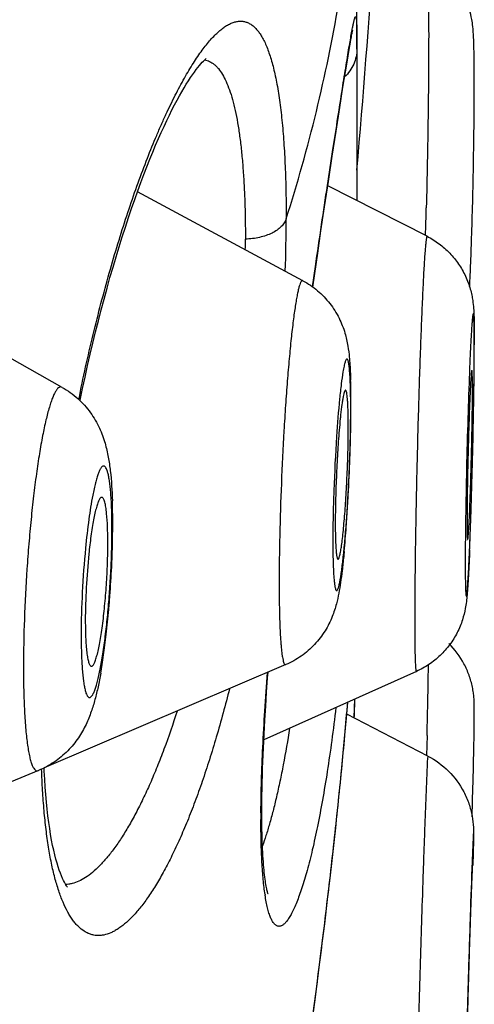
# Model space of a CAD drawing. Units: millimetres. Extents: x 719 to 1129, y -57 to 529.
# Drawn here: x 1126 to 1129, y 478 to 483 of the extents above; entities that cross this region are included whole.
import ezdxf

# ---------------------------------------------------------------- set-up
doc = ezdxf.new("R2010")
doc.units = ezdxf.units.MM
doc.header["$LTSCALE"] = 19.36
doc.layers.get('0').update_dxf_attribs({"linetype": 'CONTINUOUS'})

msp = doc.modelspace()

# ---------------------------------------------------------------- linework, layer by layer
at = {"color": 7, "linetype": 'Continuous'}
for p, q in [((1128.3906, 483.2173), (1128.3906, 485.0289)), ((1128.3906, 483.2171), (1128.3906, 484.7664)), ((1128.3619, 483.3099), (1128.3627, 483.314)), ((1128.3627, 483.314), (1128.3635, 483.3176)), ((1128.3635, 483.3176), (1128.3642, 483.3207)), ((1128.3656, 483.3268), (1128.3658, 483.3276)), ((1128.3481, 483.2353), (1128.3521, 483.2584)), ((1128.3521, 483.2584), (1128.3551, 483.2745)), ((1128.3551, 483.2745), (1128.3577, 483.2884)), ((1128.3577, 483.2884), (1128.3594, 483.2975)), ((1128.3594, 483.2975), (1128.3609, 483.3053)), ((1128.3609, 483.3053), (1128.3619, 483.3099)), ((1128.334, 483.1518), (1128.3425, 483.2029)), ((1128.3425, 483.2029), (1128.3481, 483.2353)), ((1128.3906, 483.2173), (1128.3906, 482.7829)), ((1128.3227, 483.0828), (1128.334, 483.1518)), ((1128.3081, 482.9915), (1128.3227, 483.0828)), ((1128.2893, 482.8723), (1128.3081, 482.9915)), ((1128.2675, 482.7322), (1128.2893, 482.8723)), ((1128.2448, 482.5846), (1128.2675, 482.7322)), ((1128.3906, 482.7829), (1128.3906, 482.3215)), ((1128.2218, 482.4341), (1128.2448, 482.5846)), ((1128.1994, 482.2851), (1128.2218, 482.4341)), ((1128.8057, 482.1104), (1128.2181, 482.4091)), ((1128.0706, 481.8483), (1127.0922, 482.3732)), ((1128.1781, 482.1424), (1128.1994, 482.2851)), ((1128.1587, 482.0104), (1128.1781, 482.1424)), ((1128.1297, 481.8105), (1128.1587, 482.0104)), ((1126.647, 481.218), (1125.3155, 481.9669)), ((1128.128, 481.8118), (1128.1453, 481.9317)), ((1128.3241, 481.2007), (1128.3234, 481.2009)), ((1126.7529, 481.139), (1126.7537, 481.1429)), ((1126.8838, 480.5675), (1126.8818, 480.568)), ((1127.97, 479.5794), (1126.5406, 478.9689)), ((1128.7424, 479.5395), (1127.8399, 479.1353)), ((1127.8626, 479.5007), (1127.8652, 479.5347)), ((1127.9698, 479.5794), (1127.97, 479.5794)), ((1127.8567, 479.4177), (1127.8626, 479.5007)), ((1127.8512, 479.3345), (1127.8567, 479.4177)), ((1128.3748, 479.2644), (1128.379, 479.3768)), ((1127.8461, 479.2515), (1127.8512, 479.3345)), ((1128.8097, 479.0394), (1128.3302, 479.2874)), ((1128.8057, 479.1605), (1128.8028, 479.0434)), ((1126.5066, 478.9539), (1124.9287, 478.3081)), ((1129.0751, 478.7704), (1129.0772, 478.8514)), ((1129.0727, 478.681), (1129.0751, 478.7704)), ((1127.8228, 478.7036), (1127.8229, 478.7113)), ((1127.8283, 478.6576), (1127.8281, 478.7036)), ((1128.2171, 478.192), (1128.2338, 478.3346)), ((1128.1999, 478.0483), (1128.2171, 478.192)), ((1128.182, 477.9037), (1128.1999, 478.0483)), ((1128.1638, 477.7588), (1128.182, 477.9037)), ((1128.1452, 477.614), (1128.1638, 477.7588)), ((1128.1263, 477.4697), (1128.1452, 477.614))]:
    msp.add_line(p, q, dxfattribs=at)
for points in [[(1128.3642, 483.3207), (1128.3648, 483.3233), (1128.365, 483.3244)], [(1128.365, 483.3244), (1128.3654, 483.3262), (1128.3656, 483.3268)], [(1126.7537, 481.1429), (1126.768, 481.2111), (1126.7827, 481.2788), (1126.7977, 481.3462), (1126.8131, 481.4132), (1126.8288, 481.4796), (1126.8448, 481.5455), (1126.8612, 481.6109), (1126.8779, 481.6757), (1126.8949, 481.7398), (1126.9123, 481.8034), (1126.9299, 481.8662), (1126.9477, 481.9281), (1126.9658, 481.9891), (1126.984, 482.0491), (1127.0024, 482.1078), (1127.0208, 482.1652), (1127.0393, 482.2212), (1127.0577, 482.2756), (1127.0761, 482.3283), (1127.0944, 482.3794), (1127.1125, 482.4287), (1127.1304, 482.4761), (1127.1482, 482.5218), (1127.1657, 482.5658), (1127.183, 482.608), (1127.2, 482.6486), (1127.2168, 482.6874), (1127.2334, 482.7246), (1127.2496, 482.7602), (1127.2656, 482.7941), (1127.2813, 482.8265), (1127.2967, 482.8572), (1127.3117, 482.8864), (1127.3263, 482.914), (1127.3407, 482.9401), (1127.3546, 482.9647), (1127.3681, 482.9878), (1127.3812, 483.0094), (1127.3938, 483.0294), (1127.406, 483.0481), (1127.4177, 483.0652), (1127.4289, 483.0809), (1127.4394, 483.0952), (1127.4494, 483.1081), (1127.4588, 483.1196), (1127.4674, 483.1297), (1127.4754, 483.1385), (1127.4825, 483.1459), (1127.4887, 483.152), (1127.494, 483.1569), (1127.4983, 483.1606), (1127.4997, 483.1616)], [(1128.2338, 478.3346), (1128.2419, 478.4053), (1128.2498, 478.4756), (1128.2576, 478.5453), (1128.2651, 478.6145), (1128.2724, 478.6831), (1128.2795, 478.751), (1128.2865, 478.8182), (1128.2932, 478.8847), (1128.2996, 478.9504), (1128.3059, 479.0152), (1128.3119, 479.0791), (1128.3176, 479.1421), (1128.3232, 479.2041), (1128.3285, 479.2651), (1128.3362, 479.3576)], [(1127.8281, 478.7036), (1127.8282, 478.7304), (1127.8285, 478.7683), (1127.8289, 478.8067), (1127.8296, 478.8457), (1127.8305, 478.885), (1127.8316, 478.9247), (1127.8328, 478.9648), (1127.8343, 479.0051), (1127.8359, 479.0457), (1127.8376, 479.0866), (1127.8395, 479.1276), (1127.8416, 479.1688), (1127.8438, 479.2101), (1127.8461, 479.2515)], [(1126.6789, 478.2648), (1126.6787, 478.265), (1126.6775, 478.2664), (1126.6754, 478.269), (1126.6725, 478.2729), (1126.6689, 478.2783), (1126.6647, 478.2853), (1126.6598, 478.2939), (1126.6545, 478.3042), (1126.6487, 478.3164), (1126.6427, 478.3305), (1126.6363, 478.3464), (1126.6298, 478.3643), (1126.6232, 478.384), (1126.6166, 478.4057), (1126.6099, 478.4294), (1126.6033, 478.4549), (1126.5969, 478.4823), (1126.5906, 478.5116), (1126.5845, 478.5428), (1126.5787, 478.5758), (1126.5731, 478.6107), (1126.5678, 478.6473), (1126.5629, 478.6857), (1126.5583, 478.7259), (1126.5541, 478.7677), (1126.5502, 478.8112), (1126.5468, 478.8562), (1126.5439, 478.9028), (1126.5414, 478.9509), (1126.5406, 478.97)], [(1127.8651, 478.2237), (1127.8652, 478.2235), (1127.8657, 478.2225), (1127.8658, 478.2222), (1127.8656, 478.2227), (1127.8652, 478.224), (1127.8645, 478.2261), (1127.8636, 478.2291), (1127.8625, 478.2327), (1127.8613, 478.2372), (1127.86, 478.2424), (1127.8586, 478.2484), (1127.8571, 478.2552), (1127.8556, 478.2628), (1127.854, 478.2711), (1127.8524, 478.2801), (1127.8508, 478.29), (1127.8492, 478.3006), (1127.8476, 478.312), (1127.846, 478.3242), (1127.8444, 478.3372), (1127.8429, 478.351), (1127.8414, 478.3655), (1127.8399, 478.3809), (1127.8385, 478.3971), (1127.8372, 478.4141), (1127.8359, 478.432), (1127.8348, 478.4507), (1127.8337, 478.4702), (1127.8326, 478.4906), (1127.8317, 478.5118), (1127.8309, 478.5339), (1127.8301, 478.5568), (1127.8295, 478.5807), (1127.829, 478.6054), (1127.8286, 478.6311), (1127.8283, 478.6576)]]:
    msp.add_lwpolyline(points, dxfattribs=at)
for centre, radius, start, end in [((1027.7536, 491.0527), 101, 355.142968, 356.630233), ((1114.164, 483.0115), 14.9212, 359.99936, 0.12512), ((1108.2795, 483.0213), 20.8057, 359.53776, 359.97253), ((1096.183, 483.1414), 32.9028, 358.59895, 359.49846), ((1099.2708, 483.0586), 29.814, 358.20344, 358.61294), ((1079.6659, 483.4746), 49.1497, 358.41427, 358.6055), ((1118.4338, 482.2169), 9.5385, 358.11977, 359.98063), ((1120.1481, 482.0943), 7.5827, 359.51999, 359.99876), ((1107.5832, 482.7917), 21.4972, 357.76815, 358.22003), ((1116.3232, 482.443), 12.7503, 357.15368, 357.80414), ((1111.8351, 481.4747), 17.2499, 359.38893, 359.94142), ((1114.0473, 481.4738), 15.0379, 359.44164, 359.9829), ((1147.1399, 480.5932), 18.0978, 177.43329, 177.82929), ((1104.0982, 481.5559), 24.9873, 359.12701, 359.47584), ((1124.2502, 481.1368), 4.1052, 0.44188, 1.7319), ((1137.8734, 478.8595), 11.3615, 168.13649, 168.38828), ((1122.5097, 481.1167), 5.8458, 359.98679, 0.50728), ((1120.6618, 481.1184), 7.6937, 358.80151, 359.97713), ((1120.7005, 481.101), 7.6535, 358.84417, 359.94173), ((1118.2293, 481.1611), 10.1265, 357.95139, 358.84806), ((1117.1143, 481.1978), 11.2421, 356.84617, 357.96737), ((1117.9344, 481.1525), 10.4208, 356.14845, 356.84717), ((1123.4626, 480.4268), 3.4834, 0.92886, 1.98639), ((1122.7913, 480.4147), 4.1549, 359.98104, 0.94579), ((1099.0559, 481.4895), 30.0268, 357.86615, 358.13315), ((1121.8198, 480.4156), 5.1263, 358.08041, 359.97475), ((1119.2589, 481.0653), 9.0934, 355.77479, 356.13612), ((1122.0986, 480.3883), 4.8431, 358.09219, 359.93202), ((1120.9649, 480.9376), 7.3826, 354.64448, 355.78749), ((1107.0059, 481.1954), 22.0714, 357.56759, 357.86067), ((1129.8139, 479.9291), 3.0245, 172.21816, 174.20928), ((1120.959, 480.4386), 5.9875, 357.31148, 358.13637), ((1120.6872, 480.4512), 6.2595, 355.73642, 357.31241), ((1120.8438, 480.4393), 6.1025, 354.97533, 355.73908), ((1121.3908, 480.3908), 5.5533, 353.4677, 354.97928), ((1122.2259, 480.2977), 4.713, 352.6392, 353.4367), ((1123.099, 480.1844), 3.8327, 350.91616, 352.64807), ((1123.9584, 480.0504), 2.9629, 349.86366, 350.85036), ((1105.3113, 479.8984), 23.5048, 359.0271, 359.22307), ((1092.7578, 480.1077), 36.0601, 358.84982, 359.03327), ((1105.837, 480.0854), 22.5532, 357.91321, 358.19942), ((1071.4939, 480.5306), 57.3282, 358.630511, 358.853876), ((1134.3912, 478.6638), 6.5685, 179.65343, 180.0025), ((1146.8181, 477.7503), 17.7584, 177.54235, 177.85116), ((1129.0771, 478.4047), 1.2438, 188.4908, 188.62919)]:
    msp.add_arc(centre, radius, start, end, dxfattribs=at)
for points, knots in [([(1127.9723, 482.2136), (1128.0389, 482.4231), (1128.1577, 482.8438), (1128.2898, 483.4827), (1128.3717, 484.1239), (1128.3906, 484.5529), (1128.3906, 484.7666)], [0, 0, 0, 0, 0.253876, 0.504661, 0.753044, 1, 1, 1, 1]), ([(1129.0852, 483.0441), (1129.0851, 483.076), (1129.0848, 483.1347), (1129.0835, 483.2155), (1129.0813, 483.2855), (1129.0775, 483.3431), (1129.0698, 483.3976), (1129.0518, 483.4743), (1129.0064, 483.5761), (1128.9184, 483.6825), (1128.8418, 483.7355), (1128.8007, 483.7561)], [0, 0, 0, 0, 0.11721, 0.215568, 0.29675, 0.374224, 0.42733, 0.498985, 0.663018, 0.831199, 1, 1, 1, 1]), ([(1128.8008, 483.756), (1128.8012, 483.7558), (1128.8018, 483.7548), (1128.803, 483.7517), (1128.8043, 483.7453), (1128.8057, 483.7351), (1128.807, 483.7212), (1128.8083, 483.7037), (1128.8094, 483.6827), (1128.8105, 483.6581), (1128.8118, 483.6187), (1128.8132, 483.5614), (1128.8143, 483.4834), (1128.815, 483.3938), (1128.8151, 483.3302), (1128.8151, 483.2967)], [0, 0, 0, 0, 0.002811, 0.00733, 0.022053, 0.044599, 0.074968, 0.11309, 0.158875, 0.212219, 0.272961, 0.415883, 0.586042, 0.781541, 1, 1, 1, 1]), ([(1126.7546, 481.1952), (1126.7815, 481.3229), (1126.8382, 481.5717), (1126.9194, 481.8758), (1126.9886, 482.107), (1127.0412, 482.2698), (1127.0949, 482.424), (1127.1493, 482.569), (1127.1958, 482.6833), (1127.2331, 482.7696), (1127.2691, 482.849), (1127.3136, 482.9412), (1127.3674, 483.0423), (1127.4127, 483.1184), (1127.4485, 483.1728), (1127.4742, 483.209), (1127.4995, 483.242), (1127.5243, 483.2716), (1127.5487, 483.2977), (1127.5726, 483.3205), (1127.596, 483.3397), (1127.6189, 483.3554), (1127.6413, 483.3676), (1127.6631, 483.3762), (1127.6844, 483.3812), (1127.7052, 483.3825), (1127.7253, 483.38), (1127.7446, 483.3737), (1127.7632, 483.3638), (1127.781, 483.3502), (1127.798, 483.3329), (1127.8142, 483.3122), (1127.8296, 483.2878), (1127.8442, 483.26), (1127.858, 483.2286), (1127.8711, 483.1938), (1127.8833, 483.1556), (1127.8948, 483.1139), (1127.9055, 483.069), (1127.9191, 483.0027), (1127.9339, 482.9118), (1127.948, 482.7934), (1127.9589, 482.6634), (1127.9667, 482.5225), (1127.9713, 482.3713), (1127.9723, 482.2672), (1127.9723, 482.2136)], [0, 0, 0, 0, 0.105718, 0.206757, 0.254911, 0.301181, 0.345353, 0.387228, 0.426617, 0.445326, 0.46335, 0.497269, 0.528242, 0.556159, 0.568948, 0.58095, 0.592162, 0.60259, 0.612241, 0.621135, 0.629297, 0.636768, 0.643606, 0.649889, 0.655725, 0.661251, 0.666629, 0.672038, 0.677654, 0.683635, 0.690112, 0.697186, 0.704933, 0.713407, 0.722646, 0.732678, 0.743519, 0.755179, 0.76766, 0.780963, 0.810004, 0.842224, 0.877502, 0.915683, 0.956584, 1, 1, 1, 1]), ([(1128.361, 483.3231), (1128.3625, 483.3312), (1128.3647, 483.3429), (1128.3676, 483.3577), (1128.3696, 483.3673), (1128.3715, 483.3759), (1128.3733, 483.3835), (1128.375, 483.39), (1128.3765, 483.3955), (1128.3778, 483.3994), (1128.3788, 483.402), (1128.3794, 483.4036), (1128.3801, 483.405), (1128.3807, 483.406), (1128.3813, 483.4069), (1128.3818, 483.4074), (1128.3824, 483.4078), (1128.3832, 483.4078), (1128.3839, 483.4071), (1128.3845, 483.4062), (1128.3849, 483.4052), (1128.3853, 483.4039), (1128.3859, 483.4017), (1128.3865, 483.3983), (1128.3871, 483.3934), (1128.3877, 483.3874), (1128.3882, 483.3804), (1128.3887, 483.3724), (1128.3891, 483.3634), (1128.3894, 483.3533), (1128.3898, 483.3378), (1128.3902, 483.3159), (1128.3904, 483.2866), (1128.3905, 483.2533), (1128.3906, 483.2297), (1128.3906, 483.2173)], [0, 0, 0, 0, 0.088283, 0.126987, 0.162047, 0.193454, 0.221203, 0.245291, 0.265722, 0.28251, 0.289549, 0.295695, 0.300959, 0.305362, 0.30894, 0.311762, 0.313969, 0.315847, 0.320221, 0.323379, 0.327331, 0.332129, 0.3378, 0.351819, 0.369465, 0.390771, 0.415749, 0.444404, 0.476737, 0.512743, 0.552411, 0.642693, 0.747482, 0.866647, 1, 1, 1, 1]), ([(1128.1453, 481.9317), (1128.1573, 482.0143), (1128.1808, 482.174), (1128.2154, 482.4044), (1128.2477, 482.6158), (1128.277, 482.8059), (1128.3031, 482.9725), (1128.3227, 483.0957), (1128.3365, 483.1811), (1128.3455, 483.2348), (1128.3534, 483.2814), (1128.3585, 483.31), (1128.361, 483.3231)], [0, 0, 0, 0, 0.177818, 0.343905, 0.496377, 0.633494, 0.753687, 0.855574, 0.89928, 0.93799, 0.971595, 1, 1, 1, 1]), ([(1128.8151, 483.2967), (1128.8151, 483.1374), (1128.812, 482.7979), (1128.8055, 482.4585), (1128.8011, 482.2785)], [0, 0, 0, 0, 0.469513, 1, 1, 1, 1]), ([(1128.3906, 483.2173), (1128.3906, 483.2021), (1128.3873, 483.1714), (1128.3731, 483.1274), (1128.3499, 483.0867), (1128.3293, 483.0631), (1128.3179, 483.0523)], [0, 0, 0, 0, 0.246714, 0.494866, 0.745703, 1, 1, 1, 1]), ([(1127.4898, 483.1532), (1127.4948, 483.1523), (1127.5046, 483.1499), (1127.519, 483.1442), (1127.5328, 483.1365), (1127.5463, 483.1266), (1127.5592, 483.1148), (1127.5764, 483.0956), (1127.5966, 483.0661), (1127.6181, 483.024), (1127.6378, 482.9742), (1127.6556, 482.9167), (1127.6715, 482.8517), (1127.6855, 482.7795), (1127.6977, 482.7002), (1127.708, 482.6141), (1127.7163, 482.5215), (1127.7229, 482.4227), (1127.7292, 482.2796), (1127.7308, 482.1694), (1127.7308, 482.0942)], [0, 0, 0, 0, 0.013322, 0.026841, 0.040796, 0.055406, 0.070858, 0.087312, 0.123683, 0.165285, 0.212551, 0.265706, 0.32484, 0.389945, 0.460937, 0.537678, 0.619986, 0.707639, 0.800383, 1, 1, 1, 1]), ([(1127.9723, 482.2136), (1127.9696, 482.2053), (1127.9615, 482.1885), (1127.9429, 482.166), (1127.9181, 482.1458), (1127.8878, 482.1283), (1127.853, 482.114), (1127.8145, 482.1032), (1127.7733, 482.0963), (1127.7451, 482.0944), (1127.7308, 482.0942)], [0, 0, 0, 0, 0.092678, 0.193969, 0.305759, 0.428412, 0.561115, 0.702197, 0.849375, 1, 1, 1, 1]), ([(1128.8057, 482.1104), (1128.8055, 482.1104), (1128.8051, 482.1104), (1128.8046, 482.1098), (1128.8041, 482.1089), (1128.8035, 482.1075), (1128.803, 482.1056), (1128.8022, 482.1022), (1128.8012, 482.0967), (1128.8, 482.0887), (1128.7982, 482.0744), (1128.796, 482.052), (1128.7933, 482.0196), (1128.7905, 481.9803), (1128.7876, 481.9341), (1128.7846, 481.8814), (1128.7816, 481.8225), (1128.7772, 481.7326), (1128.7719, 481.6075), (1128.7657, 481.4443), (1128.7596, 481.2666), (1128.7539, 481.0786), (1128.7486, 480.8846), (1128.744, 480.6894), (1128.7387, 480.4395), (1128.7342, 480.1569), (1128.7325, 479.9387), (1128.7325, 479.8404)], [0, 0, 0, 0, 0.000224, 0.000527, 0.000997, 0.001657, 0.002516, 0.003577, 0.006307, 0.00985, 0.014204, 0.025326, 0.039629, 0.057029, 0.077416, 0.100677, 0.126689, 0.155287, 0.219545, 0.291964, 0.370811, 0.454242, 0.540278, 0.626902, 0.712077, 0.870206, 1, 1, 1, 1]), ([(1128.8057, 482.1104), (1128.8305, 482.0978), (1128.8782, 482.0683), (1128.941, 482.0129), (1128.994, 481.9481), (1129.0283, 481.8877), (1129.0492, 481.8371), (1129.0615, 481.7996), (1129.0701, 481.7642), (1129.0767, 481.7258), (1129.0809, 481.6877), (1129.0821, 481.6603), (1129.0826, 481.6487)], [0, 0, 0, 0, 0.147512, 0.295208, 0.442236, 0.588569, 0.661561, 0.732043, 0.797272, 0.854701, 0.938481, 1, 1, 1, 1]), ([(1128.0706, 481.8483), (1128.0699, 481.8487), (1128.0681, 481.8492), (1128.0653, 481.8482), (1128.0627, 481.8459), (1128.0602, 481.8423), (1128.0575, 481.8375), (1128.0536, 481.8285), (1128.0488, 481.8138), (1128.0432, 481.7922), (1128.0374, 481.7654), (1128.0315, 481.7337), (1128.0256, 481.697), (1128.0196, 481.6557), (1128.0112, 481.5918), (1128.0009, 481.5018), (1127.9894, 481.3829), (1127.9783, 481.2513), (1127.968, 481.1094), (1127.9554, 480.9077), (1127.9428, 480.6514), (1127.9331, 480.3523), (1127.9305, 480.1571), (1127.9305, 480.0643)], [0, 0, 0, 0, 0.001407, 0.002866, 0.004711, 0.007121, 0.010174, 0.01391, 0.023489, 0.035903, 0.051117, 0.069083, 0.089738, 0.11299, 0.138723, 0.197151, 0.263952, 0.337834, 0.417409, 0.501141, 0.674659, 0.84523, 1, 1, 1, 1]), ([(1128.0706, 481.8483), (1128.1015, 481.8317), (1128.1599, 481.792), (1128.2209, 481.7286), (1128.2607, 481.6718), (1128.2928, 481.614), (1128.3206, 481.5439), (1128.3376, 481.4657), (1128.345, 481.4074), (1128.3484, 481.3641), (1128.3513, 481.319), (1128.3528, 481.2845), (1128.3535, 481.2609)], [0, 0, 0, 0, 0.153093, 0.305255, 0.380737, 0.45519, 0.593033, 0.707674, 0.803244, 0.849247, 0.896988, 1, 1, 1, 1]), ([(1129.085, 481.457), (1129.085, 481.4727), (1129.0849, 481.5022), (1129.0846, 481.5432), (1129.0841, 481.5735), (1129.0836, 481.5946), (1129.0832, 481.6079), (1129.0827, 481.6194), (1129.0822, 481.6293), (1129.0816, 481.6374), (1129.081, 481.6437), (1129.0804, 481.6478), (1129.0799, 481.6502), (1129.0796, 481.6514), (1129.0787, 481.6529), (1129.0778, 481.6514), (1129.0774, 481.6503), (1129.0767, 481.6478), (1129.076, 481.6437), (1129.075, 481.6374), (1129.0741, 481.6293), (1129.0731, 481.6194), (1129.072, 481.6078), (1129.0709, 481.5945), (1129.0694, 481.5734), (1129.0674, 481.543), (1129.0651, 481.5018), (1129.0626, 481.4547), (1129.0611, 481.4213), (1129.0603, 481.4037)], [0, 0, 0, 0, 0.105635, 0.198022, 0.276263, 0.309875, 0.339712, 0.365717, 0.387841, 0.406037, 0.420264, 0.430508, 0.434149, 0.436821, 0.439508, 0.44225, 0.444963, 0.448652, 0.459003, 0.473333, 0.491625, 0.513854, 0.539989, 0.569989, 0.603777, 0.68239, 0.775166, 0.881365, 1, 1, 1, 1]), ([(1129.0826, 481.6487), (1129.0837, 481.6225), (1129.085, 481.5627), (1129.0852, 481.5029), (1129.0852, 481.4693)], [0, 0, 0, 0, 0.43808, 1, 1, 1, 1]), ([(1128.3483, 481.3035), (1128.3479, 481.3098), (1128.3469, 481.3215), (1128.3453, 481.3379), (1128.3434, 481.3519), (1128.3415, 481.3635), (1128.3394, 481.3727), (1128.3371, 481.3795), (1128.335, 481.384), (1128.3323, 481.3861), (1128.3303, 481.3858), (1128.3289, 481.3849), (1128.3275, 481.3835), (1128.3255, 481.3804), (1128.323, 481.3748), (1128.3201, 481.3663), (1128.3171, 481.3553), (1128.3141, 481.3419), (1128.3109, 481.3261), (1128.309, 481.3147), (1128.308, 481.3087)], [0, 0, 0, 0, 0.111558, 0.209615, 0.293816, 0.363929, 0.419914, 0.461903, 0.49054, 0.508546, 0.516486, 0.52579, 0.537551, 0.552321, 0.591835, 0.645376, 0.713123, 0.794955, 0.890663, 1, 1, 1, 1]), ([(1128.308, 481.3087), (1128.3041, 481.2855), (1128.2969, 481.2326), (1128.2832, 481.1058), (1128.2752, 481.0021), (1128.2703, 480.9282)], [0, 0, 0, 0, 0.184607, 0.418484, 1, 1, 1, 1]), ([(1128.354, 481.0933), (1128.354, 481.1329), (1128.3533, 481.203), (1128.3506, 481.2731), (1128.3483, 481.3035)], [0, 0, 0, 0, 0.565203, 1, 1, 1, 1]), ([(1129.0313, 480.1789), (1129.0313, 480.1637), (1129.0314, 480.1352), (1129.0317, 480.0954), (1129.0322, 480.0657), (1129.0326, 480.045), (1129.033, 480.0318), (1129.0335, 480.0201), (1129.0339, 480.01), (1129.0345, 480.0016), (1129.035, 479.9948), (1129.0356, 479.9901), (1129.0361, 479.9873), (1129.0364, 479.9857), (1129.0368, 479.9846), (1129.0371, 479.9839), (1129.0375, 479.9834), (1129.0381, 479.9837), (1129.0384, 479.9843), (1129.0388, 479.9853), (1129.0392, 479.9867), (1129.0399, 479.9894), (1129.0406, 479.9938), (1129.042, 480.0037), (1129.0436, 480.02), (1129.0457, 480.0444), (1129.0478, 480.0751), (1129.051, 480.1277), (1129.055, 480.2067), (1129.0597, 480.3157), (1129.0644, 480.4408), (1129.0689, 480.5781), (1129.0745, 480.7722), (1129.08, 481.0106), (1129.0831, 481.2002), (1129.084, 481.2907)], [0, 0, 0, 0, 0.030194, 0.056761, 0.079458, 0.089301, 0.098113, 0.105876, 0.112578, 0.118207, 0.12275, 0.126199, 0.127514, 0.128559, 0.129337, 0.129861, 0.130174, 0.13045, 0.130908, 0.131615, 0.132587, 0.133831, 0.137137, 0.141535, 0.153582, 0.16991, 0.190387, 0.214842, 0.274922, 0.348198, 0.432332, 0.524584, 0.621984, 0.819597, 1, 1, 1, 1]), ([(1129.0551, 481.2787), (1129.0516, 481.1859), (1129.0452, 480.9924), (1129.0379, 480.7034), (1129.033, 480.4295), (1129.0313, 480.2565), (1129.0313, 480.1789)], [0, 0, 0, 0, 0.253252, 0.528073, 0.788332, 1, 1, 1, 1]), ([(1129.0705, 481.3178), (1129.0703, 481.3178), (1129.0699, 481.3172), (1129.0696, 481.3162), (1129.0691, 481.3143), (1129.0685, 481.3105), (1129.0677, 481.3039), (1129.0667, 481.2939), (1129.0656, 481.2812), (1129.0646, 481.2657), (1129.0634, 481.2476), (1129.0623, 481.2269), (1129.0611, 481.204), (1129.0594, 481.1689), (1129.0573, 481.1203), (1129.0549, 481.0569), (1129.0526, 480.988), (1129.0504, 480.9151), (1129.0483, 480.8399), (1129.0465, 480.7643), (1129.0445, 480.6674), (1129.0428, 480.5578), (1129.0421, 480.4733), (1129.0421, 480.4351)], [0, 0, 0, 0, 0.000597, 0.0019, 0.003994, 0.006891, 0.015093, 0.026484, 0.041028, 0.058647, 0.079219, 0.102618, 0.128717, 0.157382, 0.221684, 0.293991, 0.372663, 0.455837, 0.541596, 0.62793, 0.712803, 0.870513, 1, 1, 1, 1]), ([(1129.0742, 481.2008), (1129.0742, 481.2096), (1129.0742, 481.2262), (1129.074, 481.2495), (1129.0737, 481.2696), (1129.0733, 481.2863), (1129.0729, 481.298), (1129.0724, 481.3055), (1129.0721, 481.3098), (1129.0718, 481.3131), (1129.0714, 481.3156), (1129.0711, 481.3169), (1129.0707, 481.3178), (1129.0705, 481.3178)], [0, 0, 0, 0, 0.225095, 0.424477, 0.596414, 0.739177, 0.851265, 0.895609, 0.932097, 0.960699, 0.98141, 0.994303, 1, 1, 1, 1]), ([(1126.6471, 481.218), (1126.6444, 481.2195), (1126.6382, 481.2213), (1126.6281, 481.218), (1126.6188, 481.2097), (1126.6094, 481.1969), (1126.5999, 481.1795), (1126.5902, 481.1574), (1126.5804, 481.1306), (1126.5664, 481.0863), (1126.5493, 481.0201), (1126.5301, 480.9285), (1126.5114, 480.8224), (1126.4937, 480.7034), (1126.4772, 480.5738), (1126.4623, 480.4358), (1126.4492, 480.2917), (1126.4344, 480.0949), (1126.4219, 479.8528), (1126.4179, 479.6601), (1126.4179, 479.5665)], [0, 0, 0, 0, 0.005329, 0.010859, 0.017903, 0.027121, 0.03878, 0.052988, 0.069777, 0.08912, 0.135205, 0.190635, 0.254514, 0.325791, 0.40326, 0.485589, 0.571375, 0.659144, 0.834587, 1, 1, 1, 1]), ([(1126.6471, 481.218), (1126.6802, 481.1993), (1126.742, 481.155), (1126.8158, 481.0718), (1126.8687, 480.9812), (1126.9013, 480.8914), (1126.9179, 480.8197), (1126.9266, 480.765), (1126.9375, 480.6794), (1126.9419, 480.6067), (1126.944, 480.5475)], [0, 0, 0, 0, 0.147993, 0.293209, 0.430296, 0.554087, 0.663958, 0.716511, 0.769537, 1, 1, 1, 1]), ([(1128.3234, 481.2009), (1128.3221, 481.201), (1128.32, 481.1989), (1128.3183, 481.1956), (1128.3166, 481.1914), (1128.3149, 481.1861), (1128.3123, 481.1767), (1128.3091, 481.1621), (1128.3055, 481.1412), (1128.3001, 481.1051), (1128.2967, 481.0759), (1128.2944, 481.0551)], [0, 0, 0, 0, 0.025688, 0.047992, 0.07763, 0.114785, 0.15949, 0.271399, 0.412839, 0.582592, 1, 1, 1, 1]), ([(1128.3276, 481.1955), (1128.3271, 481.1967), (1128.3263, 481.1986), (1128.3249, 481.2003), (1128.3241, 481.2007)], [0, 0, 0, 0, 0.60675, 1, 1, 1, 1]), ([(1128.3397, 480.9873), (1128.3397, 481.0129), (1128.3394, 481.0495), (1128.338, 481.0958), (1128.3367, 481.1247), (1128.335, 481.1491), (1128.3331, 481.1689), (1128.3308, 481.1839), (1128.3288, 481.1923), (1128.3276, 481.1955)], [0, 0, 0, 0, 0.367445, 0.525854, 0.664585, 0.782185, 0.877752, 0.950485, 1, 1, 1, 1]), ([(1129.0459, 480.3181), (1129.046, 480.3181), (1129.0464, 480.3187), (1129.0468, 480.3198), (1129.0472, 480.3217), (1129.0478, 480.3255), (1129.0487, 480.3322), (1129.0497, 480.3422), (1129.0507, 480.3551), (1129.0518, 480.3706), (1129.0529, 480.3888), (1129.0541, 480.4094), (1129.0553, 480.4324), (1129.0569, 480.4675), (1129.059, 480.5161), (1129.0614, 480.5795), (1129.0637, 480.6484), (1129.0659, 480.7212), (1129.068, 480.7963), (1129.0698, 480.8719), (1129.0718, 480.9687), (1129.0735, 481.0782), (1129.0742, 481.1627), (1129.0742, 481.2008)], [0, 0, 0, 0, 0.000628, 0.001972, 0.004107, 0.007044, 0.01532, 0.02678, 0.041386, 0.05906, 0.079679, 0.103116, 0.129247, 0.157935, 0.222264, 0.294569, 0.373215, 0.456341, 0.542036, 0.628296, 0.713086, 0.870638, 1, 1, 1, 1]), ([(1128.2944, 481.0551), (1128.2937, 481.048), (1128.2905, 481.0177), (1128.2878, 480.9873), (1128.2858, 480.964)], [0, 0, 0, 0, 0.232449, 1, 1, 1, 1]), ([(1128.2791, 480.2019), (1128.2799, 480.2019), (1128.2819, 480.2034), (1128.2853, 480.2096), (1128.2894, 480.2232), (1128.2942, 480.2459), (1128.2992, 480.2771), (1128.3044, 480.316), (1128.3095, 480.3621), (1128.3144, 480.4144), (1128.3192, 480.4721), (1128.3236, 480.534), (1128.329, 480.6217), (1128.3344, 480.7329), (1128.3386, 480.8625), (1128.3397, 480.9471), (1128.3397, 480.9873)], [0, 0, 0, 0, 0.003164, 0.008467, 0.027052, 0.056536, 0.096623, 0.146592, 0.20555, 0.272467, 0.346071, 0.425045, 0.507921, 0.679144, 0.847388, 1, 1, 1, 1]), ([(1128.2483, 480.3095), (1128.2483, 480.278), (1128.2486, 480.2326), (1128.2501, 480.1748), (1128.2515, 480.1377), (1128.2534, 480.1052), (1128.2556, 480.0776), (1128.2578, 480.0577), (1128.2599, 480.0444), (1128.2614, 480.0365), (1128.263, 480.0298), (1128.2646, 480.0246), (1128.2664, 480.0207), (1128.2681, 480.018), (1128.2703, 480.0166), (1128.2727, 480.0172), (1128.2748, 480.0193), (1128.2768, 480.0225), (1128.2789, 480.0272), (1128.2821, 480.036), (1128.2859, 480.0504), (1128.2905, 480.0718), (1128.2951, 480.0983), (1128.2998, 480.1297), (1128.3045, 480.1659), (1128.3093, 480.2064), (1128.3139, 480.251), (1128.3185, 480.2993), (1128.3246, 480.3699), (1128.3315, 480.4641), (1128.3388, 480.5823), (1128.3448, 480.7043), (1128.3495, 480.8262), (1128.3516, 480.907), (1128.3524, 480.9467)], [0, 0, 0, 0, 0.076687, 0.110366, 0.140555, 0.167017, 0.189551, 0.207989, 0.215628, 0.222202, 0.227713, 0.232169, 0.235598, 0.238077, 0.23984, 0.241473, 0.243663, 0.246743, 0.250831, 0.255973, 0.269464, 0.287188, 0.309045, 0.334893, 0.364514, 0.397672, 0.434118, 0.473544, 0.515622, 0.606374, 0.703393, 0.803515, 0.903471, 1, 1, 1, 1]), ([(1128.2703, 480.9282), (1128.2632, 480.8217), (1128.2553, 480.663), (1128.2494, 480.4567), (1128.2483, 480.357), (1128.2483, 480.3095)], [0, 0, 0, 0, 0.517009, 0.769818, 1, 1, 1, 1]), ([(1128.2858, 480.964), (1128.2821, 480.9198), (1128.2757, 480.8276), (1128.2685, 480.6879), (1128.2639, 480.5493), (1128.2626, 480.4586), (1128.2626, 480.4155)], [0, 0, 0, 0, 0.242522, 0.504532, 0.764376, 1, 1, 1, 1]), ([(1126.9348, 480.5906), (1126.9338, 480.603), (1126.9317, 480.6265), (1126.9277, 480.6594), (1126.9231, 480.6876), (1126.918, 480.7109), (1126.9124, 480.7291), (1126.9071, 480.741), (1126.9023, 480.7476), (1126.8988, 480.7508), (1126.8952, 480.7527), (1126.8898, 480.7532), (1126.8844, 480.7502), (1126.8798, 480.7455), (1126.8742, 480.738), (1126.8673, 480.725), (1126.8595, 480.7054), (1126.8515, 480.6808), (1126.8434, 480.6514), (1126.8354, 480.6173), (1126.8304, 480.593), (1126.8279, 480.5801)], [0, 0, 0, 0, 0.103546, 0.195105, 0.274027, 0.339854, 0.392425, 0.431934, 0.447164, 0.459823, 0.470596, 0.48058, 0.503187, 0.517989, 0.535702, 0.580615, 0.638767, 0.710223, 0.794603, 0.891402, 1, 1, 1, 1]), ([(1126.8279, 480.5801), (1126.8187, 480.533), (1126.8025, 480.4294), (1126.7907, 480.3251), (1126.7852, 480.2685)], [0, 0, 0, 0, 0.457463, 1, 1, 1, 1]), ([(1126.9417, 480.3826), (1126.9417, 480.4199), (1126.9408, 480.4893), (1126.9373, 480.5586), (1126.9348, 480.5906)], [0, 0, 0, 0, 0.538579, 1, 1, 1, 1]), ([(1126.8818, 480.568), (1126.8806, 480.5681), (1126.8776, 480.5676), (1126.8737, 480.5647), (1126.8697, 480.56), (1126.8657, 480.5534), (1126.8616, 480.5448), (1126.8557, 480.5299), (1126.8485, 480.5065), (1126.8403, 480.4732), (1126.8322, 480.4335), (1126.8243, 480.388), (1126.8195, 480.3557), (1126.8172, 480.3387)], [0, 0, 0, 0, 0.015701, 0.034842, 0.059675, 0.091201, 0.129861, 0.175828, 0.28936, 0.430621, 0.59791, 0.78869, 1, 1, 1, 1]), ([(1126.91, 480.4724), (1126.9087, 480.4852), (1126.9059, 480.5078), (1126.9008, 480.5339), (1126.8959, 480.5499), (1126.8923, 480.5582), (1126.8885, 480.5642), (1126.8853, 480.5668), (1126.8838, 480.5675)], [0, 0, 0, 0, 0.384123, 0.678477, 0.79101, 0.880814, 0.94923, 1, 1, 1, 1]), ([(1126.9171, 480.2978), (1126.9171, 480.3298), (1126.9161, 480.388), (1126.9126, 480.4462), (1126.91, 480.4724)], [0, 0, 0, 0, 0.548905, 1, 1, 1, 1]), ([(1128.2626, 480.4155), (1128.2626, 480.3998), (1128.2627, 480.37), (1128.2635, 480.328), (1128.2648, 480.2912), (1128.2666, 480.2604), (1128.2686, 480.2387), (1128.2706, 480.2247), (1128.272, 480.2167), (1128.2736, 480.2103), (1128.2752, 480.2055), (1128.2774, 480.2019), (1128.2791, 480.2019)], [0, 0, 0, 0, 0.21737, 0.413319, 0.584433, 0.727743, 0.84158, 0.887033, 0.924652, 0.954409, 0.976464, 1, 1, 1, 1]), ([(1129.0421, 480.4351), (1129.0421, 480.4263), (1129.0421, 480.4096), (1129.0423, 480.3863), (1129.0426, 480.3661), (1129.043, 480.3494), (1129.0434, 480.3377), (1129.0439, 480.3302), (1129.0442, 480.326), (1129.0445, 480.3227), (1129.0449, 480.3202), (1129.0452, 480.3189), (1129.0457, 480.3181), (1129.0459, 480.3181)], [0, 0, 0, 0, 0.225709, 0.425547, 0.597766, 0.740621, 0.852607, 0.896828, 0.933145, 0.961529, 0.981975, 0.994565, 1, 1, 1, 1]), ([(1126.8199, 479.5699), (1126.8228, 479.5699), (1126.8275, 479.5732), (1126.8321, 479.5793), (1126.8363, 479.5865), (1126.8404, 479.5955), (1126.8464, 479.6113), (1126.8536, 479.6357), (1126.862, 479.6703), (1126.8701, 479.7114), (1126.878, 479.7583), (1126.8883, 479.8302), (1126.8993, 479.9283), (1126.9092, 480.0514), (1126.9154, 480.1756), (1126.9171, 480.2579), (1126.9171, 480.2978)], [0, 0, 0, 0, 0.011798, 0.020497, 0.031481, 0.044873, 0.060713, 0.099587, 0.147674, 0.204367, 0.268769, 0.339873, 0.497628, 0.667461, 0.838722, 1, 1, 1, 1]), ([(1126.7852, 480.2685), (1126.7767, 480.1816), (1126.7643, 480.0107), (1126.7593, 479.8394), (1126.7593, 479.7554)], [0, 0, 0, 0, 0.509619, 1, 1, 1, 1]), ([(1126.7593, 479.7554), (1126.7593, 479.7207), (1126.7599, 479.6701), (1126.7624, 479.6052), (1126.7649, 479.5619), (1126.7681, 479.5227), (1126.772, 479.488), (1126.7765, 479.458), (1126.7815, 479.433), (1126.7871, 479.4131), (1126.7924, 479.4), (1126.7972, 479.3923), (1126.8013, 479.3876), (1126.8066, 479.3846), (1126.812, 479.3854), (1126.8158, 479.3874), (1126.8197, 479.3908), (1126.8254, 479.3978), (1126.8323, 479.4101), (1126.8403, 479.4291), (1126.8484, 479.4532), (1126.8565, 479.4824), (1126.8646, 479.5164), (1126.8727, 479.5549), (1126.8805, 479.5976), (1126.8911, 479.6618), (1126.9031, 479.7498), (1126.9156, 479.8625), (1126.926, 479.982), (1126.934, 480.1043), (1126.9377, 480.1863), (1126.939, 480.2271)], [0, 0, 0, 0, 0.083835, 0.121836, 0.156809, 0.188486, 0.216637, 0.24106, 0.261589, 0.278155, 0.290777, 0.295686, 0.299761, 0.306081, 0.309078, 0.312466, 0.316525, 0.321418, 0.33399, 0.350506, 0.371014, 0.395414, 0.423553, 0.455253, 0.490259, 0.528297, 0.612268, 0.704468, 0.801934, 0.901518, 1, 1, 1, 1]), ([(1126.8048, 480.2343), (1126.798, 480.1678), (1126.788, 480.0366), (1126.7839, 479.905), (1126.7839, 479.8402)], [0, 0, 0, 0, 0.507728, 1, 1, 1, 1]), ([(1128.3153, 480.2485), (1128.3144, 480.2385), (1128.3107, 480.2006), (1128.3066, 480.1628), (1128.3032, 480.135)], [0, 0, 0, 0, 0.263846, 1, 1, 1, 1]), ([(1129.0574, 480.2587), (1129.0552, 480.2071), (1129.0518, 480.1352), (1129.0465, 480.0463), (1129.0437, 480.0089), (1129.0422, 479.9918)], [0, 0, 0, 0, 0.57931, 0.807487, 1, 1, 1, 1]), ([(1128.3032, 480.135), (1128.3004, 480.1118), (1128.2946, 480.0675), (1128.2838, 480.0019), (1128.2691, 479.934), (1128.2447, 479.858), (1128.2034, 479.7755), (1128.1419, 479.6954), (1128.0633, 479.6271), (1128.002, 479.5931), (1127.97, 479.5794)], [0, 0, 0, 0, 0.102271, 0.196331, 0.291842, 0.406913, 0.545778, 0.695024, 0.846989, 1, 1, 1, 1]), ([(1127.9305, 480.0643), (1127.9305, 480.0278), (1127.9309, 479.9586), (1127.9328, 479.8611), (1127.9355, 479.7877), (1127.9384, 479.7358), (1127.9408, 479.7023), (1127.9434, 479.6727), (1127.9464, 479.647), (1127.9495, 479.6254), (1127.9529, 479.6079), (1127.9566, 479.5946), (1127.96, 479.5861), (1127.963, 479.5816), (1127.9652, 479.5797), (1127.9676, 479.5788), (1127.9691, 479.5791), (1127.9698, 479.5794)], [0, 0, 0, 0, 0.221946, 0.420732, 0.593177, 0.668725, 0.736789, 0.797143, 0.849566, 0.893873, 0.929988, 0.957929, 0.977884, 0.98509, 0.990747, 0.99541, 1, 1, 1, 1]), ([(1129.0422, 479.9918), (1129.0398, 479.9649), (1129.0342, 479.9152), (1129.0155, 479.84), (1128.9855, 479.7672), (1128.9411, 479.6958), (1128.8847, 479.6321), (1128.8182, 479.5787), (1128.7683, 479.5511), (1128.7424, 479.5395)], [0, 0, 0, 0, 0.141669, 0.262467, 0.406138, 0.553728, 0.702121, 0.850901, 1, 1, 1, 1]), ([(1126.7839, 479.8402), (1126.7839, 479.8208), (1126.7843, 479.7837), (1126.7861, 479.7311), (1126.789, 479.6848), (1126.7925, 479.6505), (1126.7959, 479.6269), (1126.7986, 479.6122), (1126.8016, 479.5997), (1126.8047, 479.5893), (1126.808, 479.5811), (1126.8116, 479.575), (1126.8154, 479.571), (1126.8185, 479.57), (1126.8199, 479.5699)], [0, 0, 0, 0, 0.208957, 0.399597, 0.5677, 0.710042, 0.770914, 0.824615, 0.870965, 0.909931, 0.941626, 0.966386, 0.985096, 1, 1, 1, 1]), ([(1128.7325, 479.8404), (1128.7325, 479.8174), (1128.7326, 479.7742), (1128.733, 479.7136), (1128.7338, 479.6617), (1128.7348, 479.6187), (1128.7362, 479.5851), (1128.7375, 479.5631), (1128.7388, 479.5512), (1128.7395, 479.5465), (1128.74, 479.5439), (1128.7406, 479.5419), (1128.741, 479.5404), (1128.7419, 479.5393), (1128.7423, 479.5395)], [0, 0, 0, 0, 0.228151, 0.429413, 0.602005, 0.744652, 0.856265, 0.936063, 0.963833, 0.974676, 0.983503, 0.990336, 0.995226, 1, 1, 1, 1]), ([(1129.0852, 479.297), (1129.0852, 479.3147), (1129.0851, 479.3442), (1129.0832, 479.3828), (1129.0796, 479.4149), (1129.0722, 479.4592), (1129.0558, 479.5175), (1129.0155, 479.6079), (1128.97, 479.6686), (1128.9347, 479.7034)], [0, 0, 0, 0, 0.119388, 0.198088, 0.260207, 0.336318, 0.499798, 0.666384, 1, 1, 1, 1]), ([(1126.4179, 479.5665), (1126.4179, 479.5205), (1126.4188, 479.4328), (1126.4232, 479.3088), (1126.4294, 479.2149), (1126.4361, 479.1485), (1126.4415, 479.1056), (1126.4476, 479.0676), (1126.4543, 479.0349), (1126.4615, 479.0075), (1126.4692, 478.9855), (1126.4774, 478.969), (1126.4862, 478.9577), (1126.4964, 478.9517), (1126.5036, 478.9527), (1126.5066, 478.9539)], [0, 0, 0, 0, 0.216204, 0.411664, 0.582412, 0.657503, 0.725282, 0.785436, 0.837729, 0.882054, 0.918398, 0.946949, 0.968429, 0.984749, 1, 1, 1, 1]), ([(1126.875, 479.5289), (1126.8702, 479.5021), (1126.8601, 479.4502), (1126.842, 479.3741), (1126.8193, 479.2995), (1126.7885, 479.2226), (1126.7517, 479.1582), (1126.7138, 479.107), (1126.6684, 479.0565), (1126.6014, 479.0005), (1126.5392, 478.9673), (1126.5066, 478.9539)], [0, 0, 0, 0, 0.114282, 0.221626, 0.327463, 0.440778, 0.567991, 0.636566, 0.707257, 0.852382, 1, 1, 1, 1]), ([(1127.8229, 478.7113), (1127.8233, 478.7719), (1127.8258, 478.8989), (1127.8337, 479.0972), (1127.8458, 479.3106), (1127.8562, 479.4576), (1127.862, 479.5332)], [0, 0, 0, 0, 0.221044, 0.462919, 0.723387, 1, 1, 1, 1]), ([(1127.6367, 479.4369), (1127.6126, 479.3412), (1127.5746, 479.2008), (1127.519, 479.0188), (1127.4768, 478.8911), (1127.4334, 478.7704), (1127.3891, 478.6569), (1127.344, 478.5511), (1127.2983, 478.4533), (1127.2523, 478.3639), (1127.2061, 478.2832), (1127.16, 478.2115), (1127.1141, 478.1489), (1127.0687, 478.0958), (1127.0303, 478.0584), (1126.9999, 478.0337), (1126.9781, 478.0182), (1126.9564, 478.0053), (1126.9287, 477.9917), (1126.9007, 477.9825), (1126.8729, 477.9787), (1126.8529, 477.9785), (1126.8333, 477.9809), (1126.8141, 477.9859), (1126.7954, 477.9935), (1126.7705, 478.0074), (1126.7473, 478.0264), (1126.7258, 478.0495), (1126.7098, 478.0698), (1126.6944, 478.0927), (1126.6739, 478.1275), (1126.6502, 478.1775), (1126.625, 478.2453), (1126.6023, 478.3224), (1126.5824, 478.4087), (1126.5652, 478.5038), (1126.5508, 478.6073), (1126.5393, 478.7189), (1126.5307, 478.8382), (1126.527, 478.9202), (1126.5256, 478.9624)], [0, 0, 0, 0, 0.105093, 0.154899, 0.202667, 0.248256, 0.291537, 0.332391, 0.370714, 0.406416, 0.439427, 0.469696, 0.497204, 0.521969, 0.544063, 0.554156, 0.563647, 0.572572, 0.580978, 0.596462, 0.603719, 0.610773, 0.617731, 0.624709, 0.63182, 0.639172, 0.654954, 0.663562, 0.672723, 0.682484, 0.692883, 0.715695, 0.741324, 0.769843, 0.801269, 0.835575, 0.8727, 0.912557, 0.955034, 1, 1, 1, 1]), ([(1127.9171, 475.9525), (1127.9337, 476.0743), (1127.9696, 476.332), (1128.0262, 476.7356), (1128.0861, 477.1694), (1128.1463, 477.6209), (1128.2038, 478.077), (1128.2559, 478.5245), (1128.3004, 478.9503), (1128.3253, 479.2257), (1128.3361, 479.3576)], [0, 0, 0, 0, 0.107473, 0.227441, 0.356339, 0.490387, 0.625676, 0.758263, 0.884271, 1, 1, 1, 1]), ([(1127.327, 479.3047), (1127.3028, 479.2289), (1127.2649, 479.1184), (1127.2097, 478.9766), (1127.1685, 478.8788), (1127.1265, 478.7875), (1127.084, 478.703), (1127.0411, 478.6257), (1126.9981, 478.5556), (1126.9552, 478.493), (1126.9124, 478.4382), (1126.87, 478.3912), (1126.8281, 478.3522), (1126.7869, 478.3214), (1126.7465, 478.2988), (1126.7127, 478.2867), (1126.6866, 478.2817), (1126.6738, 478.2807), (1126.6675, 478.2805)], [0, 0, 0, 0, 0.188655, 0.276971, 0.360969, 0.440449, 0.515239, 0.585193, 0.650199, 0.710185, 0.76513, 0.815078, 0.86016, 0.900633, 0.936927, 0.969711, 0.985098, 1, 1, 1, 1]), ([(1128.2668, 479.3264), (1128.259, 479.2613), (1128.2429, 479.135), (1128.2163, 478.9523), (1128.1882, 478.7831), (1128.1589, 478.6288), (1128.1331, 478.5102), (1128.1119, 478.4236), (1128.0965, 478.365), (1128.0811, 478.3109), (1128.0657, 478.2614), (1128.0504, 478.2166), (1128.0352, 478.1765), (1128.0203, 478.1412), (1128.0056, 478.1108), (1127.9912, 478.0854), (1127.9789, 478.0675), (1127.9692, 478.0559), (1127.9624, 478.0489), (1127.9556, 478.0431), (1127.9489, 478.0386), (1127.9424, 478.0354), (1127.9359, 478.0335), (1127.9295, 478.0328), (1127.9232, 478.0336), (1127.9171, 478.0356), (1127.9112, 478.039), (1127.9055, 478.0436), (1127.8999, 478.0496), (1127.8946, 478.0567), (1127.8893, 478.0652), (1127.8843, 478.0749), (1127.8795, 478.0859), (1127.8748, 478.0981), (1127.8703, 478.1116), (1127.8659, 478.1263), (1127.8602, 478.1484), (1127.8537, 478.179), (1127.8494, 478.2046), (1127.8473, 478.2181)], [0, 0, 0, 0, 0.125138, 0.242734, 0.351943, 0.451989, 0.542174, 0.583375, 0.621889, 0.657654, 0.690618, 0.720736, 0.747973, 0.77231, 0.793743, 0.812298, 0.828041, 0.834901, 0.84112, 0.846737, 0.851809, 0.85641, 0.860644, 0.864645, 0.868568, 0.872582, 0.876842, 0.88148, 0.886599, 0.892273, 0.898558, 0.905493, 0.913107, 0.92142, 0.930448, 0.940201, 0.950685, 0.973864, 1, 1, 1, 1]), ([(1129.0772, 478.8514), (1129.0794, 478.9406), (1129.0823, 479.0637), (1129.0847, 479.2122), (1129.0852, 479.2716), (1129.0852, 479.297)], [0, 0, 0, 0, 0.600318, 0.829409, 1, 1, 1, 1]), ([(1127.9924, 479.2035), (1127.981, 479.1314), (1127.9629, 479.0266), (1127.9358, 478.8917), (1127.9157, 478.8006), (1127.8952, 478.7167), (1127.8745, 478.6403), (1127.8538, 478.5718), (1127.8392, 478.529), (1127.8318, 478.5091)], [0, 0, 0, 0, 0.306877, 0.447184, 0.578096, 0.699188, 0.81008, 0.910441, 1, 1, 1, 1]), ([(1128.8097, 479.0394), (1128.8076, 479.0177), (1128.805, 478.9739), (1128.8028, 478.9083), (1128.8001, 478.8427), (1128.7965, 478.7552), (1128.7924, 478.6459), (1128.7878, 478.5146), (1128.7832, 478.3833), (1128.7773, 478.2083), (1128.7701, 477.9896), (1128.7619, 477.727), (1128.7514, 477.377), (1128.744, 477.1144), (1128.7399, 476.9393)], [0, 0, 0, 0, 0.031245, 0.0625, 0.093751, 0.124999, 0.187498, 0.249999, 0.3125, 0.375, 0.5, 0.625, 0.75, 1, 1, 1, 1]), ([(1128.8097, 479.0394), (1128.8548, 479.0161), (1128.9382, 478.9554), (1129.0147, 478.8517), (1129.0498, 478.7699), (1129.0645, 478.7213), (1129.0747, 478.6746), (1129.0799, 478.6289), (1129.0804, 478.5956), (1129.0804, 478.5849)], [0, 0, 0, 0, 0.273681, 0.54714, 0.684222, 0.752337, 0.820761, 0.942064, 1, 1, 1, 1]), ([(1127.8469, 478.2211), (1127.8448, 478.235), (1127.8409, 478.2642), (1127.8361, 478.3101), (1127.832, 478.3599), (1127.8273, 478.4338), (1127.8236, 478.5355), (1127.8227, 478.6193), (1127.8227, 478.6635)], [0, 0, 0, 0, 0.095233, 0.199246, 0.311935, 0.433163, 0.700584, 1, 1, 1, 1]), ([(1129.0801, 478.5691), (1129.0801, 478.5705), (1129.0801, 478.5724), (1129.0801, 478.5748), (1129.0801, 478.5762), (1129.08, 478.5774), (1129.08, 478.5783), (1129.0799, 478.5789), (1129.0799, 478.5793), (1129.0798, 478.5796), (1129.0797, 478.5792), (1129.0796, 478.5789), (1129.0795, 478.5782), (1129.0794, 478.5773), (1129.0793, 478.5761), (1129.0792, 478.5747), (1129.079, 478.5723), (1129.0788, 478.5686), (1129.0785, 478.5634), (1129.0781, 478.5572), (1129.0776, 478.547), (1129.0769, 478.5317), (1129.0763, 478.5189), (1129.076, 478.5118)], [0, 0, 0, 0, 0.052524, 0.073885, 0.09197, 0.106772, 0.118287, 0.126515, 0.131469, 0.133281, 0.135301, 0.140497, 0.148977, 0.160754, 0.175827, 0.194191, 0.215842, 0.268978, 0.335182, 0.414384, 0.506443, 0.728482, 1, 1, 1, 1]), ([(1129.0804, 478.5849), (1129.0804, 478.5747), (1129.0801, 478.5504), (1129.0789, 478.4867), (1129.0776, 478.4332), (1129.0766, 478.3938)], [0, 0, 0, 0, 0.160693, 0.381714, 1, 1, 1, 1]), ([(1129.0771, 478.4169), (1129.078, 478.4495), (1129.0791, 478.5002), (1129.0801, 478.5509), (1129.0801, 478.5691)], [0, 0, 0, 0, 0.64176, 1, 1, 1, 1]), ([(1129.0722, 478.4161), (1129.0681, 478.3098), (1129.0622, 478.14), (1129.0546, 477.9064), (1129.0489, 477.72), (1129.0438, 477.5476), (1129.0399, 477.4029), (1129.0375, 477.305), (1129.0364, 477.2489), (1129.0362, 477.229), (1129.0362, 477.2212)], [0, 0, 0, 0, 0.266975, 0.426419, 0.586615, 0.734804, 0.8592, 0.949971, 0.980406, 1, 1, 1, 1]), ([(1129.074, 478.3948), (1129.0739, 478.3948), (1129.0739, 478.3946), (1129.0738, 478.3942), (1129.0737, 478.3935), (1129.0736, 478.392), (1129.0734, 478.3895), (1129.0731, 478.3858), (1129.0729, 478.3809), (1129.0726, 478.375), (1129.0722, 478.3681), (1129.0717, 478.3569), (1129.071, 478.3404), (1129.07, 478.3178), (1129.069, 478.2916), (1129.0679, 478.2619), (1129.0666, 478.2292), (1129.0649, 478.18), (1129.0625, 478.113), (1129.0596, 478.0276), (1129.0567, 477.9376), (1129.0538, 477.8462), (1129.0503, 477.7304), (1129.0471, 477.6228), (1129.0446, 477.5272), (1129.0433, 477.4727), (1129.0424, 477.4327), (1129.0421, 477.4111), (1129.0421, 477.403)], [0, 0, 0, 0, 0.000175, 0.00061, 0.001312, 0.002282, 0.005027, 0.008847, 0.013739, 0.019686, 0.02667, 0.034674, 0.053671, 0.076534, 0.103076, 0.133043, 0.166178, 0.202218, 0.281736, 0.368843, 0.460581, 0.553788, 0.645295, 0.810808, 0.87913, 0.934642, 0.975397, 1, 1, 1, 1]), ([(1129.0742, 478.3873), (1129.0742, 478.3884), (1129.0742, 478.3903), (1129.0742, 478.3925), (1129.0741, 478.3937), (1129.0741, 478.3944), (1129.0741, 478.3946), (1129.074, 478.3949), (1129.074, 478.3948)], [0, 0, 0, 0, 0.440807, 0.754081, 0.862884, 0.939834, 0.985087, 1, 1, 1, 1])]:
    msp.add_open_spline(points, degree=3, knots=knots, dxfattribs=at)

doc.saveas('drawing.dxf')
